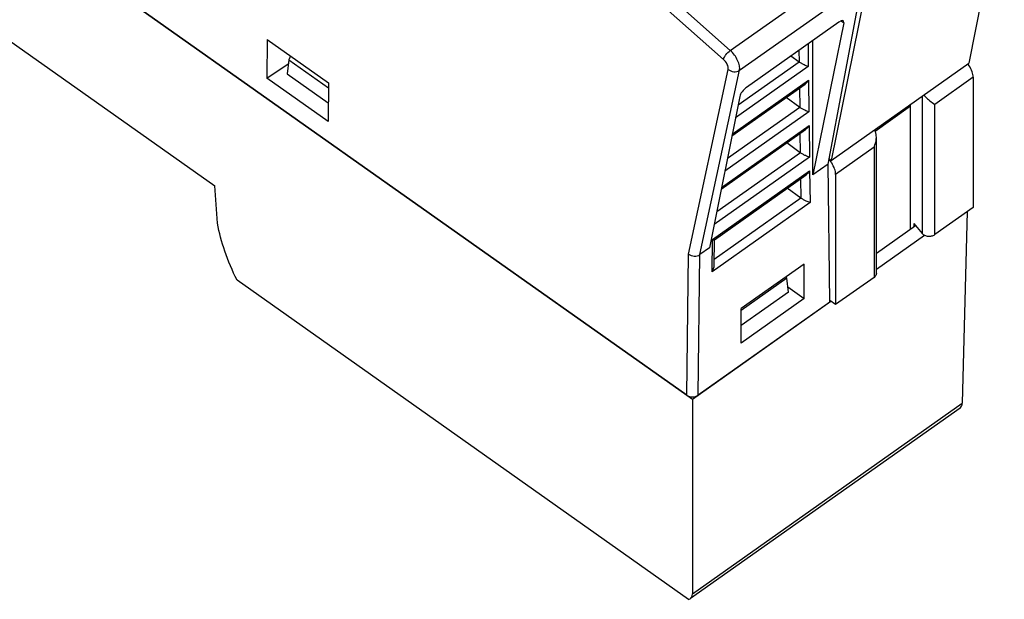
# Model space of a CAD drawing. Units: inches. Extents: x 0 to 17, y 0 to 11.
# Drawn here: x 13.9 to 15.8, y 5.7 to 6.9 of the extents above; entities that cross this region are included whole.
import ezdxf

# ---------------------------------------------------------------- set-up
doc = ezdxf.new("R2010")
doc.units = ezdxf.units.IN
doc.header["$LTSCALE"] = 0.935
doc.header["$MEASUREMENT"] = 0
doc.layers.get('0').update_dxf_attribs({"linetype": 'CONTINUOUS'})
doc.layers.add('ECAD_CN_94260308', color=7, linetype='CONTINUOUS')
doc.layers.add('FEATURE', color=7, linetype='CONTINUOUS')

msp = doc.modelspace()

# ---------------------------------------------------------------- linework, layer by layer
at = {"color": 7, "linetype": 'CONTINUOUS'}
for p, q in [((15.2979, 6.8077), (14.0619, 7.9048)), ((15.2848, 6.7903), (14.0488, 7.8875)), ((15.2132, 6.1372), (13.8268, 7.1175)), ((15.2979, 6.8077), (15.5358, 6.9759)), ((15.3158, 6.769), (15.5542, 6.9375)), ((14.3979, 6.8288), (14.3969, 6.7535)), ((14.3979, 6.8288), (14.517, 6.7445)), ((14.443, 6.7969), (14.4398, 6.7896)), ((14.3969, 6.7535), (14.4388, 6.7818)), ((14.4398, 6.7896), (14.4366, 6.7624)), ((14.4398, 6.7896), (14.5169, 6.7351)), ((14.4366, 6.7624), (14.5165, 6.7059)), ((15.2167, 6.4116), (15.2937, 6.7709)), ((15.239, 6.4105), (15.3158, 6.769)), ((14.516, 6.6692), (14.3969, 6.7535)), ((14.517, 6.7445), (14.516, 6.6692)), ((15.2132, 6.1372), (15.2167, 6.4116)), ((15.2577, 6.4237), (15.239, 6.4105)), ((15.2354, 6.1372), (15.239, 6.4105)), ((15.4076, 6.3644), (15.319, 6.3018)), ((15.4076, 6.3644), (15.4063, 6.3671)), ((15.4108, 6.3372), (15.4076, 6.3644)), ((15.4108, 6.3372), (15.319, 6.2723)), ((15.4916, 6.3183), (15.2354, 6.1372))]:
    msp.add_line(p, q, dxfattribs=at)
msp.add_ellipse((15.2243, 6.145), major_axis=(0.0157, 0), ratio=0.707107, start_param=-2.356323, end_param=-0.785527, dxfattribs=at)
for points, knots in [([(15.2848, 6.7903), (15.2851, 6.7918), (15.2865, 6.795), (15.2905, 6.8012), (15.2947, 6.8054), (15.2979, 6.8077)], [0, 0, 0, 0, 0.207, 0.464394, 1, 1, 1, 1]), ([(15.3158, 6.769), (15.3164, 6.7719), (15.3159, 6.7787), (15.3124, 6.7888), (15.3063, 6.7989), (15.3009, 6.805), (15.2979, 6.8077)], [0, 0, 0, 0, 0.20108, 0.45098, 0.727472, 1, 1, 1, 1]), ([(15.2937, 6.7709), (15.294, 6.7724), (15.2938, 6.7758), (15.2914, 6.7828), (15.2878, 6.7877), (15.2848, 6.7903)], [0, 0, 0, 0, 0.202247, 0.452939, 1, 1, 1, 1]), ([(15.2937, 6.7709), (15.2967, 6.7683), (15.3044, 6.7652), (15.3127, 6.7668), (15.3158, 6.769)], [0, 0, 0, 0, 0.511618, 1, 1, 1, 1]), ([(15.2167, 6.4116), (15.2198, 6.4092), (15.2277, 6.4065), (15.2359, 6.4083), (15.239, 6.4105)], [0, 0, 0, 0, 0.506494, 1, 1, 1, 1])]:
    msp.add_open_spline(points, degree=3, knots=knots, dxfattribs=at)
at = {"layer": 'ECAD_CN_94260308', "color": 7, "linetype": 'CONTINUOUS'}
for p, q in [((15.7699, 6.7555), (15.6954, 6.7028)), ((15.7699, 6.7555), (15.7699, 6.5023)), ((15.6706, 6.7188), (15.6706, 6.4518)), ((15.6483, 6.699), (15.5794, 6.6503)), ((15.6483, 6.4606), (15.6483, 6.703)), ((15.6954, 6.4495), (15.6954, 6.7028)), ((15.5819, 6.3739), (15.5819, 6.6387)), ((15.5773, 6.6192), (15.5027, 6.5665)), ((15.5773, 6.6192), (15.5773, 6.366)), ((15.5027, 6.5665), (15.5027, 6.3133)), ((15.7699, 6.5023), (15.6954, 6.4495)), ((15.6548, 6.4712), (15.6706, 6.4518)), ((15.6548, 6.4712), (15.6548, 6.4652)), ((15.5773, 6.366), (15.5027, 6.3133)), ((15.5027, 6.3133), (15.4915, 6.3212))]:
    msp.add_line(p, q, dxfattribs=at)
for centre, radius, start, end in [((15.7092, 6.7441), 0.0628, 32.4407, 36.7515), ((15.4427, 6.5556), 0.0619, 36.7323, 40.5127), ((15.4418, 6.5549), 0.0631, 34.6249, 36.7455), ((15.4422, 6.5552), 0.0625, 32.4372, 34.6281)]:
    msp.add_arc(centre, radius, start, end, dxfattribs=at)
for points, knots in [([(15.7699, 6.7555), (15.7699, 6.7591), (15.7682, 6.767), (15.7646, 6.7741), (15.7623, 6.7778)], [0, 0, 0, 0, 0.457067, 1, 1, 1, 1]), ([(15.6739, 6.7211), (15.6757, 6.7188), (15.6797, 6.7149), (15.6869, 6.7088), (15.6922, 6.705), (15.6954, 6.7028)], [0, 0, 0, 0, 0.309471, 0.5853, 1, 1, 1, 1]), ([(15.5819, 6.6387), (15.5819, 6.6425), (15.5811, 6.6477), (15.5787, 6.6522), (15.578, 6.6533)], [0, 0, 0, 0, 0.748981, 1, 1, 1, 1]), ([(15.5773, 6.6192), (15.578, 6.6207), (15.5805, 6.6269), (15.5819, 6.6337), (15.5819, 6.6387)], [0, 0, 0, 0, 0.246553, 1, 1, 1, 1]), ([(15.5027, 6.5665), (15.5027, 6.5701), (15.5009, 6.578), (15.4973, 6.5851), (15.495, 6.5888)], [0, 0, 0, 0, 0.457067, 1, 1, 1, 1]), ([(15.6706, 6.4518), (15.6719, 6.4503), (15.6756, 6.4477), (15.6822, 6.446), (15.6892, 6.4464), (15.6936, 6.4483), (15.6954, 6.4495)], [0, 0, 0, 0, 0.228416, 0.486634, 0.752614, 1, 1, 1, 1]), ([(15.5819, 6.3739), (15.5819, 6.3724), (15.5809, 6.3693), (15.5786, 6.367), (15.5773, 6.366)], [0, 0, 0, 0, 0.471008, 1, 1, 1, 1])]:
    msp.add_open_spline(points, degree=3, knots=knots, dxfattribs=at)
at = {"layer": 'FEATURE', "color": 7, "linetype": 'CONTINUOUS'}
for p, q in [((15.8305, 7.1266), (15.7613, 6.7829)), ((13.8268, 7.1175), (15.2243, 6.1293)), ((15.488, 6.5866), (15.5542, 6.9375)), ((15.5633, 6.9376), (15.4941, 6.5939)), ((13.8307, 6.8732), (14.2963, 6.544)), ((15.5092, 6.863), (15.3294, 6.7359)), ((15.5184, 6.8611), (15.4582, 6.5655)), ((15.5184, 6.8611), (15.5127, 6.8649)), ((15.449, 6.8204), (15.4495, 6.7764)), ((15.4582, 6.5655), (15.4582, 6.8269)), ((15.4316, 6.7852), (15.4156, 6.7968)), ((15.4313, 6.8079), (15.4316, 6.7852)), ((15.4495, 6.7764), (15.308, 6.6764)), ((15.4317, 6.7852), (15.313, 6.7012)), ((15.4941, 6.5939), (15.7613, 6.7829)), ((15.3011, 6.6417), (15.4432, 6.7421)), ((15.3018, 6.645), (15.4499, 6.7497)), ((15.4499, 6.7497), (15.4507, 6.6882)), ((15.3164, 6.7182), (15.2577, 6.4237)), ((15.4323, 6.7344), (15.4328, 6.697)), ((15.4328, 6.697), (15.4063, 6.7161)), ((15.4507, 6.6882), (15.2874, 6.5727)), ((15.4329, 6.6969), (15.2923, 6.5975)), ((15.2811, 6.5413), (15.4511, 6.6614)), ((15.4511, 6.6614), (15.4519, 6.5999)), ((15.2805, 6.538), (15.4443, 6.6539)), ((15.4334, 6.6462), (15.4339, 6.6087)), ((15.4339, 6.6087), (15.4075, 6.6278)), ((15.4341, 6.6086), (15.2717, 6.4938)), ((15.4519, 6.5999), (15.2667, 6.469)), ((15.488, 6.5866), (15.4582, 6.5655)), ((15.4916, 6.3183), (15.488, 6.5866)), ((15.4941, 6.5939), (15.4901, 6.5975)), ((15.2636, 6.4398), (15.4522, 6.5732)), ((15.2671, 6.4394), (15.4455, 6.5656)), ((15.4522, 6.5732), (15.453, 6.5116)), ((15.4346, 6.5579), (15.4351, 6.5205)), ((14.3009, 6.4714), (14.2963, 6.544)), ((15.4351, 6.5205), (15.4087, 6.5395)), ((15.453, 6.5116), (15.2628, 6.3771)), ((15.4352, 6.5204), (15.2668, 6.4012)), ((15.7585, 6.4942), (15.7487, 6.1217)), ((15.5819, 6.4136), (15.6579, 6.4674)), ((15.2628, 6.3771), (15.2636, 6.4398)), ((15.2666, 6.3897), (15.2673, 6.4397)), ((15.5819, 6.3821), (15.6755, 6.4483)), ((15.4415, 6.392), (15.319, 6.3054)), ((15.4415, 6.3252), (15.4415, 6.392)), ((15.217, 5.7399), (14.3391, 6.3607)), ((15.4095, 6.3478), (15.4415, 6.3252)), ((15.2243, 6.1293), (15.4936, 6.3197)), ((15.4415, 6.3252), (15.319, 6.2385)), ((15.319, 6.2385), (15.319, 6.3054)), ((15.2243, 6.1293), (15.2243, 5.7509)), ((15.7445, 6.1119), (15.2204, 5.7413)), ((15.2243, 5.7509), (15.7487, 6.1217))]:
    msp.add_line(p, q, dxfattribs=at)
for centre, major_axis, ratio, start_param, end_param in [((15.5072, 6.8532), (0.0104, 0.012), 0.371457, -0.580509, 0.990116), ((15.3275, 6.7261), (0.0104, 0.0119), 0.373152, 0.99392, 2.564545), ((15.7265, 6.1377), (-0.018, 0.0259), 0.509227, -3.137093, -2.534703), ((15.202, 5.7669), (-0.0184, 0.0256), 0.490716, 2.904747, 3.739752)]:
    msp.add_ellipse(centre, major_axis=major_axis, ratio=ratio, start_param=start_param, end_param=end_param, dxfattribs=at)
for points, knots in [([(15.4495, 6.7764), (15.4468, 6.7772), (15.4425, 6.779), (15.4366, 6.7821), (15.4333, 6.784), (15.4317, 6.7852)], [0, 0, 0, 0, 0.422526, 0.70666, 1, 1, 1, 1]), ([(15.4499, 6.7497), (15.4495, 6.749), (15.4476, 6.7461), (15.4452, 6.7436), (15.4432, 6.7421)], [0, 0, 0, 0, 0.2556, 1, 1, 1, 1]), ([(15.4507, 6.6882), (15.448, 6.6889), (15.4437, 6.6908), (15.4378, 6.6938), (15.4345, 6.6958), (15.4329, 6.6969)], [0, 0, 0, 0, 0.422526, 0.70666, 1, 1, 1, 1]), ([(15.4511, 6.6614), (15.4506, 6.6607), (15.4488, 6.6578), (15.4464, 6.6553), (15.4443, 6.6539)], [0, 0, 0, 0, 0.255597, 1, 1, 1, 1]), ([(15.4519, 6.5999), (15.4492, 6.6007), (15.4448, 6.6025), (15.4388, 6.6056), (15.4355, 6.6076), (15.4339, 6.6087)], [0, 0, 0, 0, 0.422995, 0.707719, 1, 1, 1, 1]), ([(15.4522, 6.5732), (15.4518, 6.5724), (15.45, 6.5696), (15.4476, 6.5671), (15.4455, 6.5656)], [0, 0, 0, 0, 0.255597, 1, 1, 1, 1]), ([(15.453, 6.5116), (15.4503, 6.5124), (15.4459, 6.5143), (15.44, 6.5173), (15.4367, 6.5193), (15.4351, 6.5205)], [0, 0, 0, 0, 0.422995, 0.707719, 1, 1, 1, 1]), ([(14.3391, 6.3607), (14.3301, 6.3791), (14.3149, 6.4152), (14.3044, 6.4531), (14.3009, 6.4714)], [0, 0, 0, 0, 0.522451, 1, 1, 1, 1]), ([(15.2636, 6.4398), (15.2644, 6.4396), (15.2654, 6.4393), (15.2667, 6.4392), (15.2671, 6.4394)], [0, 0, 0, 0, 0.645681, 1, 1, 1, 1])]:
    msp.add_open_spline(points, degree=3, knots=knots, dxfattribs=at)
msp.add_open_spline([(15.2628, 6.3771), (15.265, 6.3809), (15.2665, 6.3853), (15.2666, 6.3897)], degree=3, dxfattribs=at)

doc.saveas('drawing.dxf')
